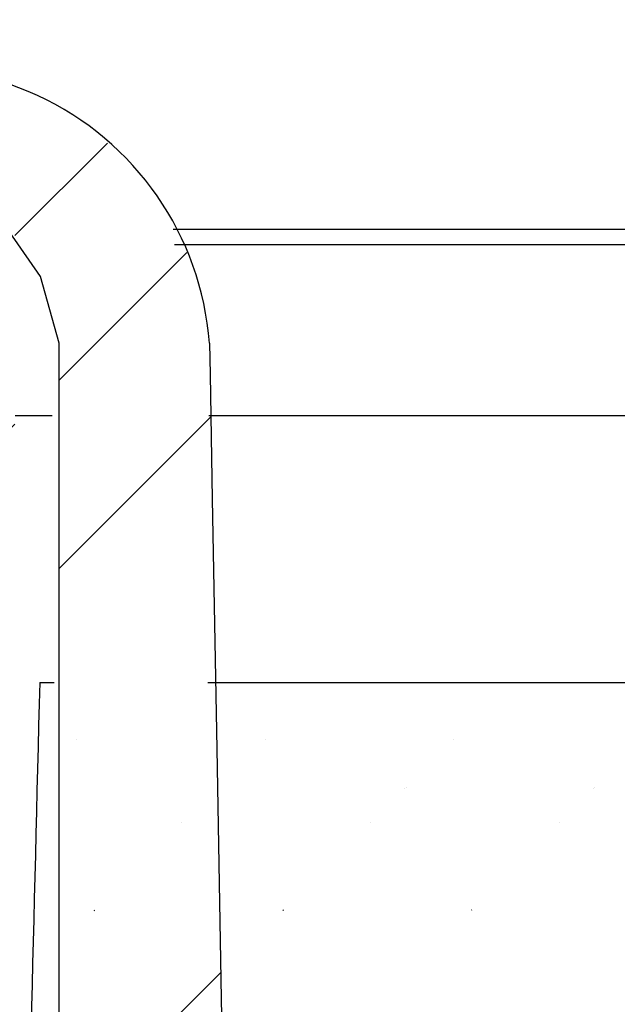
# Model space of a CAD drawing. Extents: x 2 to 154, y 1 to 99.
# Drawn here: x 64 to 64, y 59 to 60 of the extents above; entities that cross this region are included whole.
import ezdxf

# ---------------------------------------------------------------- set-up
doc = ezdxf.new("R2010")
doc.units = 0
doc.header["$MEASUREMENT"] = 0
doc.linetypes.add('SLD-SOLID', pattern=[0])
doc.layers.get('0').update_dxf_attribs({"linetype": 'CONTINUOUS'})
doc.styles.add('SLDTEXTSTYLE1', font='GOTHIC.TTF', dxfattribs={"width": 0.913})
doc.dimstyles.new('SLDDIMSTYLE0', dxfattribs={"dimtxt": 0.9374999999999999, "dimasz": 1, "dimexe": 0, "dimexo": 0.0625, "dimgap": 0.234375, "dimtad": 0, "dimtih": 1, "dimtoh": 1, "dimrnd": 1e-09, "dimzin": 12, "dimtxsty": 'SLDTEXTSTYLE1', "dimsah": 1, "dimcen": 0.09, "dimazin": 3, "dimtfac": 1, "dimtofl": 0, "dimtmove": 0, "dimatfit": 3, "dimtolj": 1, "dimtzin": 12})
pattern_1 = [(45, (0, 0), (-0.5303300858899106, 0.5303300858899107), []), (45, (0.176776695, 0), (-0.5303300858899106, 0.5303300858899107), []), (45, (0.353553391, 0), (-0.5303300858899106, 0.5303300858899107), []), (45, (0.530330086, 0), (-0.5303300858899106, 0.5303300858899107), [])]

# ---------------------------------------------------------------- blocks, each defined once
blk = doc.blocks.new('_D')
at = {"color": 7, "linetype": 'SLD-SOLID'}
for p, q in [((68.30683520796983, 73.99401061866384), (68.30683520796983, 72.72825476169713)), ((68.30683520796983, 73.99401061866384), (68.49674889477625, 73.99401061866384)), ((71.14422115124974, 73.99401061866384), (70.95430746444332, 73.99401061866384)), ((71.14422115124974, 73.99401061866384), (71.14422115124974, 72.72825476169713)), ((62.25965687569307, 59.12807817851431), (62.25965687569307, 72.86657042137655)), ((78.11838077405814, 59.12807817851431), (78.11838077405814, 72.86657042137655)), ((68.30683520796983, 72.72825476169713), (68.49674889477625, 72.72825476169713)), ((71.14422115124974, 72.72825476169713), (70.95430746444332, 72.72825476169713)), ((62.25965687569307, 72.61657042137655), (66.70232411055923, 72.61657042137655)), ((78.11838077405814, 72.61657042137655), (72.59705284052225, 72.61657042137655))]:
    blk.add_line(p, q, dxfattribs=at)
for points in [[(62.25965687569307, 72.61657042137655), (63.25965687569307, 72.42907042137655), (63.25965687569307, 72.80407042137655)], [(78.11838077405814, 72.61657042137655), (77.11838077405814, 72.80407042137655), (77.11838077405814, 72.42907042137655)]]:
    blk.add_solid(points, dxfattribs=at)
at = {"color": 7, "linetype": 'SLD-SOLID', "char_height": 0.9375, "attachment_point": 1, "style": 'SLDTEXTSTYLE1'}
for s, insert in [('403', (68.68666258158264, 73.81408026033404)), ('15 7/8"', (68.37072669995503, 72.32495572272614)), ('%%c', (67.03051461610792, 72.32495566772677))]:
    blk.add_mtext(s, dxfattribs=dict(at, insert=insert))
blk = doc.blocks.new('_D_1')
at = {"color": 7, "linetype": 'SLD-SOLID'}
for p, q in [((67.66341056088315, 80.58969011727748), (67.66341056088315, 79.32393426031078)), ((67.66341056088315, 80.58969011727748), (67.85332424768957, 80.58969011727748)), ((70.50079650416305, 80.58969011727748), (70.31088281735664, 80.58969011727748)), ((70.50079650416305, 80.58969011727748), (70.50079650416305, 79.32393426031078)), ((67.66341056088315, 79.32393426031078), (67.85332424768957, 79.32393426031078)), ((70.50079650416305, 79.32393426031078), (70.31088281735664, 79.32393426031078)), ((56.6890188248755, 57.89114527469719), (56.6890188248755, 78.71768765118624)), ((83.68901882487549, 57.8911452746972), (83.68901882487549, 78.71768765118624)), ((56.6890188248755, 78.46768765118624), (66.2391288099584, 78.46768765118624)), ((83.68901882487549, 78.46768765118624), (77.6816010664319, 78.46768765118622))]:
    blk.add_line(p, q, dxfattribs=at)
for points in [[(56.6890188248755, 78.46768765118624), (57.6890188248755, 78.28018765118624), (57.6890188248755, 78.65518765118624)], [(83.68901882487549, 78.46768765118624), (82.68901882487549, 78.65518765118624), (82.68901882487549, 78.28018765118624)]]:
    blk.add_solid(points, dxfattribs=at)
at = {"color": 7, "linetype": 'SLD-SOLID', "char_height": 0.9375, "attachment_point": 1, "style": 'SLDTEXTSTYLE1'}
for s, insert in [('686', (68.04323793449599, 80.40975975894766)), ('27"', (68.1960492785157, 78.92063522133978)), ('MINIMUM', (70.88062387777588, 78.92063522133978)), ('INSIDE DIMENSION', (66.50748192339856, 77.43151068373189))]:
    blk.add_mtext(s, dxfattribs=dict(at, insert=insert))

msp = doc.modelspace()

# ---------------------------------------------------------------- hatches: boundary and pattern name
at = {"linetype": 'SLD-SOLID'}
h = msp.add_hatch(dxfattribs=at)
h.set_pattern_fill('ANSI34', style=0)
h.set_pattern_definition(pattern_1)
edge = h.paths.add_edge_path(flags=0)
edge.add_arc((63.43197795905289, 60.17041697515871), 1.088582540000028, 152.2296434254878, 177.5622435999987)
edge.add_line((62.34438056641492, 60.21671878851431), (62.31106245120474, 59.73944711487475))
edge.add_line((62.31106245120474, 59.73944711487475), (62.30805515003179, 59.73944711487475))
edge.add_line((62.30805515003179, 59.73944711487475), (62.30062100505919, 59.63295529231017))
edge.add_line((62.30062100505919, 59.63295529231017), (62.30362830623213, 59.63295529231017))
edge.add_line((62.30362830623213, 59.63295529231017), (62.25965687569307, 59.00307817851432))
edge.add_line((62.25965687569307, 59.00307817851432), (62.30204511849649, 59.00307817851432))
edge.add_arc((62.30204511849649, 59.10307817851432), 0.09999999999999999, 270.0000000000008, 334.6610032699945)
edge.add_line((62.39242426563622, 59.06028086829164), (62.41245613616224, 59.10258407296353))
edge.add_line((62.41245613616224, 59.10258407296353), (62.41800180811771, 59.11910770800419))
edge.add_line((62.41800180811771, 59.11910770800419), (62.30972472965009, 59.14812046373839))
edge.add_arc((62.31101882487561, 59.15295009286983), 0.004999999999999761, 180, 254.999999999935, ccw=False)
edge.add_line((62.30601882487561, 59.15295009286983), (62.30601882487561, 59.16400711286983))
edge.add_arc((62.31101882487561, 59.16400711286983), 0.005000000000000461, 135.0000004700925, 180, ccw=False)
edge.add_line((62.30748329094067, 59.16754264674675), (62.37601882271398, 59.23607817964447))
edge.add_line((62.37601882271398, 59.23607817964447), (62.42774540313937, 59.23607817964449))
edge.add_line((62.42774540313937, 59.23607817964449), (62.46926744369275, 60.21140203350789))
edge.add_arc((63.43197795905289, 60.17041697515871), 0.9635825400000002, 152.3069726348125, 177.5622435999975, ccw=False)
edge.add_line((62.57877361751621, 60.61822682651956), (63.93596149933344, 63.06665857819348))
edge.add_arc((66.20997273789587, 61.806153565553), 2.6, 145.9752527532529, 150.9999999999991, ccw=False)
edge.add_line((64.05510322081209, 63.26098598351155), (64.06089132260534, 63.03994729377278))
edge.add_arc((64.06588960923021, 63.04007817851432), 0.005, 181.5000000000617, 270.0000000000008)
edge.add_line((64.06588960923021, 63.03507817851432), (64.10308270648979, 63.03507817851432))
edge.add_arc((64.10308270648979, 63.04007817851432), 0.005, 270.0000000000008, 327.0054495047846)
edge.add_line((64.10727631831854, 63.03735538218891), (64.16257178375469, 63.12252066457309))
edge.add_arc((64.15837817192593, 63.12524346089852), 0.005, 327.0054495045798, 358.4999999999399)
edge.add_line((64.1633764585508, 63.12511257615698), (64.17108569387936, 63.41951639571293))
edge.add_arc((66.20997273789587, 61.806153565553), 2.6, 112.49999999999949, 141.645578077686, ccw=False)
edge.add_line((65.21499581374663, 64.20824035008232), (67.86775539988112, 65.30704934837448))
edge.add_arc((70.33173637652168, 59.46322139300084), 6.342044419999998, 91.289458594086, 112.8621454534491, ccw=False)
edge.add_arc((70.04630127322955, 59.46322139300084), 6.342044419999998, 67.13785454654948, 88.71054140591252, ccw=False)
edge.add_line((72.51028224987007, 65.30704934837448), (75.1630418360046, 64.20824035008233))
edge.add_arc((74.16806491185535, 61.806153565553), 2.6, 38.3544219223125, 67.49999999999892, ccw=False)
edge.add_line((76.20695195587184, 63.41951639571293), (76.2146611912004, 63.12511257615698))
edge.add_arc((76.21965947782529, 63.12524346089852), 0.005, 181.5000000000574, 212.9945504951966)
edge.add_line((76.21546586599652, 63.1225206645731), (76.27076133143267, 63.03735538218891))
edge.add_arc((76.27495494326142, 63.04007817851432), 0.005, 212.994550495217, 270.0000000000008)
edge.add_line((76.27495494326142, 63.03507817851432), (76.312148040521, 63.03507817851432))
edge.add_arc((76.312148040521, 63.04007817851432), 0.005, 270.0000000000008, 358.4999999999442)
edge.add_line((76.31714632714588, 63.03994729377278), (76.32293442893913, 63.26098598351155))
edge.add_arc((74.16806491185535, 61.806153565553), 2.6, 28.999999999999375, 34.024747246745505, ccw=False)
edge.add_line((76.44207615041778, 63.06665857819348), (77.799264032235, 60.61822682651956))
edge.add_arc((76.94605969069833, 60.17041697515871), 0.9635825400000002, 2.4377564000009215, 27.693027365186083, ccw=False)
edge.add_line((77.90877020605846, 60.21140203350789), (77.95029224661184, 59.23607817964449))
edge.add_line((77.95029224661184, 59.23607817964449), (78.00201882703723, 59.23607817964447))
edge.add_line((78.00201882703723, 59.23607817964447), (78.07055435881054, 59.16754264674675))
edge.add_arc((78.0670188248756, 59.16400711286983), 0.005000000000000461, -7.958078640513122e-13, 44.999999529963475, ccw=False)
edge.add_line((78.07201882487561, 59.16400711286983), (78.07201882487561, 59.15295009286983))
edge.add_arc((78.0670188248756, 59.15295009286983), 0.004999999999999761, 285.000000000065, 360, ccw=False)
edge.add_line((78.06831292010112, 59.14812046373839), (77.96003584163351, 59.11910770800419))
edge.add_line((77.96003584163351, 59.11910770800419), (77.96558151358897, 59.10258407296353))
edge.add_line((77.96558151358897, 59.10258407296353), (77.985613384115, 59.06028086829164))
edge.add_arc((78.07599253125473, 59.10307817851432), 0.09999999999999999, 205.3389967300054, 270.0000000000008)
edge.add_line((78.07599253125473, 59.00307817851432), (78.11838077405814, 59.00307817851432))
edge.add_line((78.11838077405814, 59.00307817851432), (78.07440934351906, 59.63295529231031))
edge.add_line((78.07440934351906, 59.63295529231031), (78.07741664469201, 59.63295529231033))
edge.add_line((78.07741664469201, 59.63295529231033), (78.06998249971943, 59.73944711487475))
edge.add_line((78.06998249971943, 59.73944711487475), (78.06697519854647, 59.73944711487475))
edge.add_line((78.06697519854647, 59.73944711487475), (78.0336570833363, 60.21671878851431))
edge.add_arc((76.94605969069833, 60.17041697515871), 1.088582540000028, 2.437756400001384, 27.77035657451244)
edge.add_line((77.90926163830494, 60.67761905965733), (76.55140361381021, 63.12725978072427))
edge.add_arc((74.16806491185535, 61.806153565553), 2.725, 29.00000000000014, 67.50000000000006)
edge.add_line((75.21087726505021, 64.32372529164624), (72.56167598991472, 65.4210603892635))
edge.add_arc((70.04644956851897, 59.46323150206703), 6.467000000000001, 67.11190780987003, 88.73677462576863)
edge.add_arc((70.33158808123224, 59.46323150206703), 6.467000000000001, 91.26322537423137, 112.8880921901296)
edge.add_line((67.81636165983653, 65.4210603892635), (65.16716038470099, 64.32372529164626))
edge.add_arc((66.20997273789587, 61.806153565553), 2.725, 112.5000000000001, 150.9999999999999)
edge.add_line((63.82663403594101, 63.12725978072427), (62.46877601144627, 60.67761905965733))
h = msp.add_hatch(dxfattribs=at)
h.set_pattern_fill('ANSI34', style=0)
h.set_pattern_definition(pattern_1)
edge = h.paths.add_edge_path(flags=0)
edge.add_arc((70.12779103854851, 54.97015874643542), 8.92671103, 34.75003644336982, 89.60700853419729, ccw=False)
edge.add_arc((77.4623925858591, 59.87135979939242), 0.1869999999999999, 3.623148809273914, 89.99999999999483, ccw=False)
edge.add_line((77.64901882487548, 59.88317702878856), (77.64901882487548, 59.73317702878855))
edge.add_line((77.64901882487548, 59.73317702878855), (77.76401882487549, 59.73317702878855))
edge.add_line((77.76401882487549, 59.73317702878855), (77.76401882487549, 59.88638018343654))
edge.add_arc((77.4623925858591, 59.87135979939242), 0.3020000000000003, 2.850860337182906, 77.59043536756819)
edge.add_arc((70.12779103854851, 54.97015874643542), 9.04171103, 35.07764946891697, 89.61200700337017)
edge.add_arc((70.25024661120247, 54.97015874643542), 9.04171103, 90.38799299662985, 144.9223505310831)
edge.add_arc((62.91564506389187, 59.87135979939242), 0.3020000000000003, 102.4095646324331, 177.149139662817)
edge.add_line((62.61401882487549, 59.88638018343654), (62.61401882487549, 59.73317702878855))
edge.add_line((62.61401882487549, 59.73317702878855), (62.7290188248755, 59.73317702878855))
edge.add_line((62.7290188248755, 59.73317702878855), (62.7290188248755, 59.88317702878856))
edge.add_arc((62.91564506389187, 59.87135979939242), 0.1869999999999999, 90.00000000000358, 176.3768511907244, ccw=False)
edge.add_arc((70.25024661120247, 54.97015874643542), 8.92671103, 90.39299146580112, 145.2499635566286, ccw=False)
h = msp.add_hatch(dxfattribs=at)
h.set_pattern_fill('ANSI34', style=0)
h.set_pattern_definition(pattern_1)
edge = h.paths.add_edge_path(flags=0)
edge.add_arc((63.4130188248755, 58.64614527469719), 0.005, 270.0000000000008, 360.0000000000008)
edge.add_line((63.4180188248755, 58.64614527469719), (63.4180188248755, 58.69114527469719))
edge.add_arc((63.42301882487551, 58.69114527469719), 0.005, 90.000000000162, 180, ccw=False)
edge.add_line((63.42301882487549, 58.69614527469719), (63.44113207352954, 58.69614527469719))
edge.add_arc((63.44113207352955, 58.69114527469719), 0.005, 29.999999999973397, 90.0000000000806, ccw=False)
edge.add_line((63.44546220054846, 58.69364527469718), (63.46999958698903, 58.65114527469719))
edge.add_arc((63.47865984102686, 58.6561452746972), 0.01, 210.0000000000401, 270.0000000000008)
edge.add_line((63.47865984102686, 58.64614527469719), (63.50401882487549, 58.64614527469719))
edge.add_arc((63.50401882487549, 58.6561452746972), 0.01, 270.0000000000008, 360.0000000000008)
edge.add_line((63.51401882487549, 58.6561452746972), (63.51401882487549, 58.67724082791993))
edge.add_arc((63.52401882487549, 58.67724082791995), 0.01, 97.63866427225747, 180.0000000001221, ccw=False)
edge.add_spline(control_points=[(63.52268957236522, 58.68715208857458), (63.64399516075684, 58.70342103391907), (63.73504524298192, 58.80785806942019), (63.7336885894463, 58.93114527469719)], knot_values=[0.02314033532003117, 0.02314033532003117, 0.02314033532003117, 0.02314033532003117, 1, 1, 1, 1], weights=[1, 1, 1, 1], degree=3, periodic=0)
edge.add_spline(control_points=[(63.7336885894463, 58.93114527469719), (63.73366703420973, 58.93212240429738), (63.73364931069135, 58.93309953389758), (63.73363158717296, 58.93407666349776), (63.73188632493972, 59.03029612459509), (63.73014106270587, 59.1265155856924), (63.72839580047133, 59.22273504678968), (63.72698074195054, 59.3007497803904), (63.72556568342931, 59.37876451399113), (63.72415062490758, 59.45677924759183), (63.72273556638584, 59.53479398119254), (63.72132050786361, 59.61280871479324), (63.71990544934082, 59.69082344839393), (63.71849039081804, 59.76883818199462), (63.71707533229471, 59.8468529155953), (63.71566027377077, 59.92486764919596), (63.7149527445088, 59.96387501599629), (63.71424521524668, 60.00288238279663), (63.7135376859844, 60.04188974959695), (63.71336080366883, 60.05164159129703), (63.71318392135325, 60.06139343299711), (63.71300703903766, 60.07114527469719)], knot_values=[0, 0, 0, 0, 7.446952273897402e-05, 7.446952273897402e-05, 7.446952273897402e-05, 0.007407598459501685, 0.007407598459501685, 0.007407598459501685, 0.01335329898554001, 0.01335329898554001, 0.01335329898554001, 0.01929899951157838, 0.01929899951157838, 0.01929899951157838, 0.02524470003761661, 0.02524470003761661, 0.02524470003761661, 0.02821755030063574, 0.02821755030063574, 0.02821755030063574, 0.02896076286639034, 0.02896076286639034, 0.02896076286639034, 0.02896076286639034], weights=[1, 1, 1, 1, 1, 1, 1, 1, 1, 1, 1, 1, 1, 1, 1, 1, 1, 1, 1, 1, 1, 1], degree=3, periodic=0)
edge.add_spline(control_points=[(63.71300703903766, 60.07114527469719), (63.70729362006392, 60.13473717966126), (63.65761222195796, 60.24443816734842), (63.55161269735192, 60.30795303784291), (63.49478183201175, 60.32209402541423), (63.46881912060547, 60.32797553582479), (63.4423967632946, 60.33013960238803), (63.41137069219894, 60.32900397389587), (63.40266439105186, 60.3282803394072), (63.35934063895458, 60.32265576160389), (63.32527082154763, 60.31175518124042), (63.28477178629791, 60.28950167991064), (63.27695986982329, 60.28305731207991), (63.27054502907655, 60.27550331540603)], knot_values=[0, 0, 0, 0, 0.2899934390814964, 0.5423017387445369, 0.5423017387445369, 0.5609860268092959, 0.6655703931020571, 0.6655703931020571, 0.7064643165465722, 0.7064643165465722, 0.8699803172444892, 0.8699803172444892, 0.916345534238847, 0.916345534238847, 0.916345534238847, 0.916345534238847], weights=[1, 1, 1, 1, 1, 1, 1, 1, 1, 1, 1, 1, 1, 1], degree=3, periodic=0)
edge.add_arc((63.27435623311365, 60.27226684761104), 0.005, 139.6621427461166, 144.7481078219195)
edge.add_arc((63.31766802016451, 60.24165495801723), 0.05803771000000007, 144.7481078223573, 224.9999999999958)
edge.add_line((63.27662916185896, 60.20061609971169), (63.33390446567348, 60.14334079589718))
edge.add_arc((63.35321343430244, 60.16497788744124), 0.02899999999999982, 228.2542361620747, 260.8834485575097)
edge.add_arc((63.34941079505552, 60.14128105358612), 0.005, 260.8834485575582, 326.312444138806)
edge.add_spline(control_points=[(63.35357116810468, 60.13850773497985), (63.35990563514584, 60.14801033807044), (63.36624010218701, 60.15751294116105), (63.37257456922817, 60.16701554425166), (63.38057230005963, 60.17901328000796), (63.38857003089109, 60.19101101576425), (63.39656776172254, 60.20300875152054), (63.40023827402682, 60.20851504294806), (63.40388154226002, 60.21403959415525), (63.40757945412754, 60.21952752215046), (63.40851814402439, 60.22092059552492), (63.40971039501577, 60.22217084711407), (63.41105761499976, 60.22317423660169), (63.41240478413606, 60.22417758821872), (63.41394369303467, 60.22496228845485), (63.41554700966741, 60.2254632424692), (63.41912358573781, 60.22658073860406), (63.42301551008082, 60.22614597816389), (63.42676142533975, 60.22623985506109), (63.43603021812234, 60.22647214155104), (63.44532102755791, 60.22701518329456), (63.4545757124615, 60.22645368174044), (63.45811285733459, 60.22623907558539), (63.46186049269777, 60.22618080723245), (63.46505034661909, 60.22463734307166), (63.48450556639774, 60.21522360965027), (63.50248578871196, 60.202120679122), (63.51763993425652, 60.18671042843037), (63.53277990169271, 60.17131459545724), (63.5454726707639, 60.15309532054845), (63.55466897233838, 60.13355873117731), (63.56386549783264, 60.11402166611183), (63.56981023094318, 60.09262538422629), (63.57201882487549, 60.07114527469719)], knot_values=[0.0002285000730444898, 0.0002285000730444898, 0.0002285000730444898, 0.0002285000730444898, 0.001098732558143747, 0.001098732558143747, 0.001098732558143747, 0.002197465116287739, 0.002197465116287739, 0.002197465116287739, 0.002701722068533517, 0.002701722068533517, 0.002701722068533517, 0.002831568244854868, 0.002831568244854868, 0.002831568244854868, 0.002961403937519523, 0.002961403937519523, 0.002961403937519523, 0.003254900898934036, 0.003254900898934036, 0.003254900898934036, 0.0039805258076043, 0.0039805258076043, 0.0039805258076043, 0.004258930030746582, 0.004258930030746582, 0.004258930030746582, 0.005916370706174255, 0.005916370706174255, 0.005916370706174255, 0.007572136731145535, 0.007572136731145535, 0.007572136731145535, 0.009228022462519072, 0.009228022462519072, 0.009228022462519072, 0.009228022462519072], weights=[1, 1, 1, 1, 1, 1, 1, 1, 1, 1, 1, 1, 1, 1, 1, 1, 1, 1, 1, 1, 1, 1, 1, 1, 1, 1, 1, 1, 1, 1, 1, 1, 1, 1], degree=3, periodic=0)
edge.add_spline(control_points=[(63.57201882487549, 60.07114527469719), (63.57201882487549, 59.97399520129678), (63.57201882487549, 59.87684512789637), (63.57201882487549, 59.77969505449595), (63.57201882487549, 59.70166748853744), (63.57201882487549, 59.62363992257893), (63.57201882487549, 59.54561235662042), (63.57201882487549, 59.46758479066192), (63.57201882487549, 59.38955722470341), (63.57201882487549, 59.31152965874491), (63.57201882487549, 59.2335020927864), (63.57201882487549, 59.15547452682789), (63.57201882487549, 59.07744696086939), (63.57201882487549, 59.03843317789013), (63.57201882487549, 58.99941939491088), (63.57201882487549, 58.96040561193163), (63.57201882487549, 58.95065216618682), (63.57201882487549, 58.940898720442), (63.57201882487549, 58.93114527469719)], knot_values=[0, 0, 0, 0, 0.007402835593111723, 0.007402835593111723, 0.007402835593111723, 0.01334853611914988, 0.01334853611914988, 0.01334853611914988, 0.01929423664518803, 0.01929423664518803, 0.01929423664518803, 0.02523993717122619, 0.02523993717122619, 0.02523993717122619, 0.02821278743424527, 0.02821278743424527, 0.02821278743424527, 0.02895599999999998, 0.02895599999999998, 0.02895599999999998, 0.02895599999999998], weights=[1, 1, 1, 1, 1, 1, 1, 1, 1, 1, 1, 1, 1, 1, 1, 1, 1, 1, 1], degree=3, periodic=0)
edge.add_spline(control_points=[(63.57201882487549, 58.93114527469719), (63.57311681842116, 58.89697883870947), (63.55697158467309, 58.86500019822896), (63.5298598175953, 58.84549014509327)], knot_values=[0, 0, 0, 0, 0.8461315028384434, 0.8461315028384434, 0.8461315028384434, 0.8461315028384434], weights=[1, 1, 1, 1], degree=3, periodic=0)
edge.add_arc((63.52401882487549, 58.8536069673808), 0.01, 180, 305.73938316489136, ccw=False)
edge.add_line((63.51401882487549, 58.8536069673808), (63.51401882487549, 58.86614527469719))
edge.add_arc((63.50401882487549, 58.86614527469719), 0.01, 0, 90)
edge.add_line((63.50401882487549, 58.87614527469719), (63.45401882487549, 58.87614527469719))
edge.add_arc((63.45401882487549, 58.86614527469719), 0.01, 90, 180)
edge.add_line((63.44401882487549, 58.86614527469719), (63.44401882487549, 58.82114527469719))
edge.add_arc((63.43901882487549, 58.82114527469719), 0.005, 270.0000000000814, 360, ccw=False)
edge.add_line((63.4390188248755, 58.81614527469718), (63.41935857083764, 58.81614527469718))
edge.add_arc((63.41935857083766, 58.81114527469719), 0.005, 90.00000000016284, 120.0000000000338)
edge.add_line((63.41685857083765, 58.81547540171611), (63.38717460287541, 58.7983373548225))
edge.add_arc((63.41217460287542, 58.75503608463328), 0.05, 120.0000000000038, 180)
edge.add_line((63.36217460287541, 58.75503608463328), (63.36217460287541, 58.64614527469719))
edge.add_arc((63.36717460287542, 58.64614527469719), 0.005, 180, 270.0000000000008)
edge.add_line((63.36717460287542, 58.64114527469719), (63.4130188248755, 58.64114527469719))
h = msp.add_hatch(dxfattribs=at)
h.set_pattern_fill('ANSI34', style=0)
h.set_pattern_definition(pattern_1)
edge = h.paths.add_edge_path(flags=0)
edge.add_arc((62.90358625645339, 59.87807817851434), 0.125, 90, 179.0000000000015)
edge.add_line((62.77860529455884, 59.88025972931899), (62.8586052948755, 59.88025972851433))
edge.add_line((62.8586052948755, 59.88025972851433), (62.8586052948755, 59.86525972851434))
edge.add_line((62.8586052948755, 59.86525972851434), (62.7771504368533, 59.79691098719031))
edge.add_line((62.7771504368533, 59.79691098719031), (62.77464611143942, 59.65343828031972))
edge.add_ellipse((70.18901882487731, 59.48277040484751), major_axis=(-59.68892431467885, 7.30957394501811e-15), ratio=0.002881606629283841, start_angle=277.03878954666595, end_angle=277.13553458901407, ccw=False)
edge.add_line((62.87466196970111, 59.65347411274274), (62.87876156839489, 59.88833996461089))
edge.add_arc((62.89375928382223, 59.88807817851433), 0.015, 89.9999999999992, 179.0000000000286, ccw=False)
edge.add_line((62.89375928382223, 59.90307817851433), (63.4290188248755, 59.90307817851433))
edge.add_line((63.4290188248755, 59.90307817851433), (63.43225211393786, 59.71784317219046))
edge.add_spline(control_points=[(63.43225211393786, 59.71784317219046), (63.43231262142153, 59.71437670077263), (63.43267402591101, 59.71090271672799), (63.43332815607955, 59.70749798487822), (63.43460126703273, 59.70087147287953), (63.43703273866087, 59.69437311582594), (63.44042286182358, 59.68853886028563), (63.44379647621135, 59.68273301563399), (63.44821167192038, 59.67742592630837), (63.45330951564495, 59.67305544629854), (63.45838979532581, 59.66870002428305), (63.46428717736634, 59.66515611388946), (63.47051976577151, 59.66272017785981), (63.47675316184994, 59.66028392616028), (63.48349350382975, 59.65888972500888), (63.49018202592216, 59.65865687047606)], knot_values=[0, 0, 0, 0, 0.0002641853587487961, 0.0002641853587487961, 0.0002641853587487961, 0.000783791141262877, 0.000783791141262877, 0.000783791141262877, 0.001300816444782697, 0.001300816444782697, 0.001300816444782697, 0.001816057907248148, 0.001816057907248148, 0.001816057907248148, 0.002331416288749655, 0.002331416288749655, 0.002331416288749655, 0.002331416288749655], weights=[1, 1, 1, 1, 1, 1, 1, 1, 1, 1, 1, 1, 1, 1, 1, 1], degree=3, periodic=0)
edge.add_spline(control_points=[(63.49018202592216, 59.65865687047606), (63.49644080699915, 59.65843897696781), (63.50269958806602, 59.65822108316873), (63.50895836912265, 59.65800318907556), (63.51421605941663, 59.65782014709847), (63.51947374970339, 59.65763710491386), (63.52473143998287, 59.65745406251973)], knot_values=[0.008176167078382939, 0.008176167078382939, 0.008176167078382939, 0.008176167078382939, 0.008653375126201191, 0.008653375126201191, 0.008653375126201191, 0.009054253843402913, 0.009054253843402913, 0.009054253843402913, 0.009054253843402913], weights=[1, 1, 1, 1, 1, 1, 1], degree=3, periodic=0)
edge.add_line((63.52473143998287, 59.65745406251973), (63.53076433136832, 60.00307817851431))
edge.add_line((63.53076433136832, 60.00307817851431), (63.44607346123793, 60.00307817851432))
edge.add_line((63.44607346123793, 60.00307817851432), (63.44327608135609, 60.16333996461086))
edge.add_arc((63.42827836592875, 60.16307817851433), 0.015, 0.9999999998896503, 90)
edge.add_line((63.42827836592875, 60.17807817851433), (63.39275928382223, 60.17807817851433))
edge.add_arc((63.39275928382223, 60.16307817851433), 0.015, 90, 179.0000000001113)
edge.add_line((63.37776156839488, 60.16333996461086), (63.37496418851305, 60.00307817851424))
edge.add_line((63.37496418851305, 60.00307817851424), (62.90358625645339, 60.00307817851432))
h = msp.add_hatch(dxfattribs=at)
h.set_pattern_fill('ANSI34', style=0)
h.set_pattern_definition(pattern_1)
edge = h.paths.add_edge_path(flags=0)
edge.add_spline(control_points=[(62.71466434239129, 59.65465457554225), (62.71387509657335, 59.65512329013389), (62.71301242516176, 59.65548538951128), (62.71212495461543, 59.65571990680053), (62.71117228726015, 59.65597165258144), (62.71017092558372, 59.65608120973796), (62.70918636747392, 59.6560412553088)], knot_values=[0.0009560498628632414, 0.0009560498628632414, 0.0009560498628632414, 0.0009560498628632414, 0.001025972046070469, 0.001025972046070469, 0.001025972046070469, 0.001101042290898632, 0.001101042290898632, 0.001101042290898632, 0.001101042290898632], weights=[1, 1, 1, 1, 1, 1, 1], degree=3, periodic=0)
edge.add_spline(control_points=[(62.70918636747391, 59.65604125530878), (62.67042420223182, 59.65192191006868), (62.6316623836672, 59.64779930065161), (62.59290099953092, 59.64367261199091), (62.58147343081903, 59.64245598830026), (62.57004590002257, 59.64123900841511), (62.55861840988135, 59.64002164694781)], knot_values=[0.004498145513051127, 0.004498145513051127, 0.004498145513051127, 0.004498145513051127, 0.007468454780324766, 0.007468454780324766, 0.007468454780324766, 0.008344156550618285, 0.008344156550618285, 0.008344156550618285, 0.008344156550618285], weights=[1, 1, 1, 1, 1, 1, 1], degree=3, periodic=0)
edge.add_spline(control_points=[(62.55861840988135, 59.64002164694782), (62.55771136880792, 59.63992502058119), (62.55680946532221, 59.63969980632308), (62.55596330178261, 59.63935911962258), (62.55491603776682, 59.63893746481778), (62.55392806426226, 59.63832642259108), (62.55308196916602, 59.63757897508034), (62.55222820773034, 59.63682475506101), (62.55149473231817, 59.63591046176776), (62.55094192419376, 59.6349143896799), (62.55038676893564, 59.63391408843135), (62.54999809247533, 59.63280332886068), (62.54980706833067, 59.63167536178465), (62.54971177421719, 59.63111266525885), (62.54966365733533, 59.63053996127488), (62.54966365733533, 59.62996925263801)], knot_values=[0.0003553472721996691, 0.0003553472721996691, 0.0003553472721996691, 0.0003553472721996691, 0.0004248401770514125, 0.0004248401770514125, 0.0004248401770514125, 0.0005109051358149675, 0.0005109051358149675, 0.0005109051358149675, 0.0005977561295283169, 0.0005977561295283169, 0.0005977561295283169, 0.0006849709558784721, 0.0006849709558784721, 0.0006849709558784721, 0.0007283167904742188, 0.0007283167904742188, 0.0007283167904742188, 0.0007283167904742188], weights=[1, 1, 1, 1, 1, 1, 1, 1, 1, 1, 1, 1, 1, 1, 1, 1], degree=3, periodic=0)
edge.add_line((62.54966365733534, 59.62996925263801), (62.54966365733534, 59.5637385998104))
edge.add_spline(control_points=[(62.54966365733534, 59.56373859981041), (62.55718692617749, 59.56377851206275), (62.5647101951165, 59.5638184060605), (62.57223346415181, 59.56385828188439), (62.68637734540514, 59.56446328235503), (62.80052124888732, 59.56506410160542), (62.91466517276214, 59.56566100662481)], knot_values=[0.02067150885677525, 0.02067150885677525, 0.02067150885677525, 0.02067150885677525, 0.02124479000814302, 0.02124479000814302, 0.02124479000814302, 0.02994267592368558, 0.02994267592368558, 0.02994267592368558, 0.02994267592368558], weights=[1, 1, 1, 1, 1, 1, 1], degree=3, periodic=0)
edge.add_line((62.91466517276214, 59.56566100662479), (62.91466517276214, 59.72713706833548))
edge.add_spline(control_points=[(62.91466517276214, 59.72713706833547), (62.91182640454403, 59.72708663398825), (62.90898763634284, 59.72703619868824), (62.90614886815862, 59.72698576243366), (62.90398837711808, 59.72694737709569), (62.90182788608735, 59.72690899120482), (62.89966739506647, 59.72687060476027)], knot_values=[0.01202192762941895, 0.01202192762941895, 0.01202192762941895, 0.01202192762941895, 0.01223827590367892, 0.01223827590367892, 0.01223827590367892, 0.01240293130272579, 0.01240293130272579, 0.01240293130272579, 0.01240293130272579], weights=[1, 1, 1, 1, 1, 1, 1], degree=3, periodic=0)
edge.add_spline(control_points=[(62.89966739506649, 59.72687060476025), (62.89265264213143, 59.71982821826971), (62.88563907439698, 59.71278465089326), (62.87862706317427, 59.70573953451135), (62.87730632104029, 59.70441255687984), (62.87598563451772, 59.70308552389564), (62.87466500668799, 59.70175843250679)], knot_values=[0.005907233783133317, 0.005907233783133317, 0.005907233783133317, 0.005907233783133317, 0.006664655236342756, 0.006664655236342756, 0.006664655236342756, 0.006807318761016963, 0.006807318761016963, 0.006807318761016963, 0.006807318761016963], weights=[1, 1, 1, 1, 1, 1, 1], degree=3, periodic=0)
edge.add_line((62.87466500668798, 59.70175843250679), (62.87466500668798, 59.65471172121509))
edge.add_ellipse((70.18901882487522, 59.48277040484751), major_axis=(-60.11519570209574, -7.213459200665278e-15), ratio=0.002881606629297787, start_angle=276.9886253033719, end_angle=277.142288824722)
h = msp.add_hatch(dxfattribs=at)
h.set_pattern_fill('ANSI31', style=0)
h.set_pattern_definition([(45, (0, 0), (-0.08838834764831843, 0.08838834764831845), [])])
edge = h.paths.add_edge_path(flags=0)
edge.add_ellipse((70.1890188251871, 59.48277040484756), major_axis=(-20.82171778419487, -6.255970603050428e-14), ratio=0.002881606629283207, start_angle=68.59224606222345, end_angle=70.82394003240086)
edge.add_spline(control_points=[(63.34966697881872, 59.4260995829115), (63.35453086381191, 59.4274745389838), (63.35939342897785, 59.42885417727782), (63.36425431933389, 59.4302396830968), (63.39282490886879, 59.43838319491316), (63.42140176432562, 59.44655953262399), (63.44962883882236, 59.45582385323753), (63.46376251658364, 59.4604626237996), (63.47814763231877, 59.46491670666939), (63.4911996582147, 59.47205278818512), (63.49382585661287, 59.47348863929324), (63.49643506106073, 59.47506626871263), (63.49861288463305, 59.47711947861887), (63.49944914973498, 59.47790789316876), (63.50022873448471, 59.47878673619455), (63.50080390736171, 59.47978178040702), (63.50113393674654, 59.48035272845141), (63.50139781813729, 59.4809736921959), (63.50154281917276, 59.48161702396409), (63.50168903672261, 59.48226575308935), (63.50171166411665, 59.48295491018551), (63.5016037681839, 59.48361110186296), (63.5015092358014, 59.4841860203151), (63.50131702254369, 59.48474900577457), (63.50106243246417, 59.48527307780145), (63.50062154684792, 59.48618063798203), (63.49999169577999, 59.48699934226334), (63.49930045535461, 59.48773434721727), (63.49731086418754, 59.48984990543752), (63.49479640671005, 59.49144591002077), (63.49227507528877, 59.49288707186437), (63.48095045537726, 59.4993600844846), (63.4683691120006, 59.50341781546325), (63.45601124392929, 59.50759274124154), (63.42095413905909, 59.51943627363645), (63.38527520797024, 59.52937525051883), (63.34966697881871, 59.53944122678354)], knot_values=[0.0109328910024717, 0.0109328910024717, 0.0109328910024717, 0.0109328910024717, 0.01131803800337274, 0.01131803800337274, 0.01131803800337274, 0.01358198402081095, 0.01358198402081095, 0.01358198402081095, 0.01471691030182157, 0.01471691030182157, 0.01471691030182157, 0.0149445156547478, 0.0149445156547478, 0.0149445156547478, 0.01503153977013021, 0.01503153977013021, 0.01503153977013021, 0.01508129574800155, 0.01508129574800155, 0.01508129574800155, 0.01513173821038495, 0.01513173821038495, 0.01513173821038495, 0.01517561335262666, 0.01517561335262666, 0.01517561335262666, 0.01525196750717823, 0.01525196750717823, 0.01525196750717823, 0.01547349311156749, 0.01547349311156749, 0.01547349311156749, 0.01647101630431543, 0.01647101630431543, 0.01647101630431543, 0.01929802674695309, 0.01929802674695309, 0.01929802674695309, 0.01929802674695309], weights=[1, 1, 1, 1, 1, 1, 1, 1, 1, 1, 1, 1, 1, 1, 1, 1, 1, 1, 1, 1, 1, 1, 1, 1, 1, 1, 1, 1, 1, 1, 1, 1, 1, 1, 1, 1, 1], degree=3, periodic=0)
edge.add_ellipse((70.1890188251871, 59.48277040484756), major_axis=(-20.82171778419487, -6.255970603050428e-14), ratio=0.002881606629283207, start_angle=289.1760599676265, end_angle=291.4077539378955)
edge.add_spline(control_points=[(62.58903389953418, 59.53863079052305), (62.58606492170485, 59.53862743635248), (62.58307447675873, 59.53899111711083), (62.58019137042643, 59.53970001659459), (62.57619396355301, 59.54068290079739), (62.57231604210894, 59.54235706141757), (62.56883811689601, 59.54455918749955), (62.56682685481702, 59.5458326630376), (62.5649236892311, 59.54729374720123), (62.56316939203926, 59.54890289494433), (62.55972897299513, 59.55205865587577), (62.5567966851857, 59.55586144329866), (62.55459977056891, 59.55998077290702), (62.55240387875608, 59.56409818470455), (62.55088157560274, 59.5686473009499), (62.55016191462239, 59.57325784417575), (62.54983121283875, 59.5753765013073), (62.54966365733532, 59.57752714206256), (62.54966365733532, 59.57967145353965)], knot_values=[0.005622853680661111, 0.005622853680661111, 0.005622853680661111, 0.005622853680661111, 0.005848645481074733, 0.005848645481074733, 0.005848645481074733, 0.006161630736425379, 0.006161630736425379, 0.006161630736425379, 0.006341030908014929, 0.006341030908014929, 0.006341030908014929, 0.006696774019376516, 0.006696774019376516, 0.006696774019376516, 0.007052284875102027, 0.007052284875102027, 0.007052284875102027, 0.007215021421143574, 0.007215021421143574, 0.007215021421143574, 0.007215021421143574], weights=[1, 1, 1, 1, 1, 1, 1, 1, 1, 1, 1, 1, 1, 1, 1, 1, 1, 1, 1], degree=3, periodic=0)
edge.add_line((62.54966365733529, 59.57967145353965), (62.54966365733529, 59.69915351576151))
edge.add_ellipse((70.18901882518442, 59.48277040484756), major_axis=(-75.47872696770641, -2.26778934360578e-13), ratio=0.002881606629283208, start_angle=275.8089688102067, end_angle=275.8509364629549)
edge.add_line((62.49466342898332, 59.69913733332071), (62.49466342898331, 59.62100353306548))
edge.add_ellipse((70.18901882518117, 59.48277040484759), major_axis=(48.58400816312136, 1.4597264740451e-13), ratio=0.002881606629283208, start_angle=99.11242447671454, end_angle=99.11361887100924)
edge.add_arc((62.80539269709887, 59.48277040484752), 0.3410035324360556, 156.0856729088191, 164.5347576573508)
edge.add_line((62.47673608682719, 59.57370027704915), (62.49466342898332, 59.57372172978723))
edge.add_line((62.49466342898332, 59.57372172978723), (62.54966365733533, 59.52891049159386))
edge.add_line((62.54966365733533, 59.52891049159386), (62.54966365733533, 59.50063736254736))
edge.add_ellipse((62.63672707958247, 59.49176181797466), major_axis=(-0.08857444908697001, 0.006393117241163565), ratio=0.1689096550529654, start_angle=350.0773957882517, end_angle=371.3195829510427)
edge.add_line((62.54966365733533, 59.49509399385684), (62.54966365733533, 59.4594726819096))
edge.add_line((62.54966365733533, 59.4594726819096), (62.52204614803817, 59.45532555289535))
edge.add_ellipse((62.45252190547627, 59.42881132290443), major_axis=(-0.2168981984874151, -0.03790303396566558), ratio=0.06812450756920271, start_angle=250.623812675774, end_angle=257.8826965742325)
edge.add_line((62.4955272449465, 59.45121456469008), (62.46585518699488, 59.45118419953192))
edge.add_arc((62.80539269709887, 59.48277040484752), 0.3410035324360556, 185.3147666138865, 203.9143270911742)
edge.add_ellipse((70.18901882518117, 59.48277040484759), major_axis=(48.58400816312136, 1.4597264740451e-13), ratio=0.002881606629283208, start_angle=260.8863811290011, end_angle=260.8875755232931)
edge.add_line((62.49466342898332, 59.34453727662964), (62.49466342898332, 59.26640347637439))
edge.add_ellipse((70.18901882518442, 59.48277040484756), major_axis=(-75.47872696770641, -2.26778934360578e-13), ratio=0.002881606629283208, start_angle=84.14906353704754, end_angle=84.19103118979564)
edge.add_line((62.54966365733529, 59.26638729393359), (62.54966365733529, 59.38586935615543))
edge.add_spline(control_points=[(62.54966365733532, 59.38586935615543), (62.54966365733532, 59.38723080549644), (62.5497309699763, 59.38859388907451), (62.54986472737529, 59.38994875189648), (62.5501440755857, 59.39277834119417), (62.55071755421393, 59.39559349565828), (62.55156501595464, 59.39830761054426), (62.55295926047551, 59.40277287384409), (62.55513782683671, 59.40706071118879), (62.55792613024572, 59.41081675408259), (62.5607161147331, 59.41457506150845), (62.56419787733321, 59.41790818893036), (62.5680956273829, 59.42049979705992), (62.57191038094771, 59.42303622095186), (62.57624235315912, 59.42493293151801), (62.58070596306003, 59.42596345447857), (62.58342820706066, 59.4265919446489), (62.58624004872748, 59.4269131754947), (62.5890338995343, 59.42691001917198)], knot_values=[0.006022746015289769, 0.006022746015289769, 0.006022746015289769, 0.006022746015289769, 0.006125705023513153, 0.006125705023513153, 0.006125705023513153, 0.00634036942799482, 0.00634036942799482, 0.00634036942799482, 0.006696823336883781, 0.006696823336883781, 0.006696823336883781, 0.007053685289582645, 0.007053685289582645, 0.007053685289582645, 0.007403184708958154, 0.007403184708958154, 0.007403184708958154, 0.007615695390285216, 0.007615695390285216, 0.007615695390285216, 0.007615695390285216], weights=[1, 1, 1, 1, 1, 1, 1, 1, 1, 1, 1, 1, 1, 1, 1, 1, 1, 1, 1], degree=3, periodic=0)

# ---------------------------------------------------------------- linework, layer by layer
at = {"color": 7, "linetype": 'SLD-SOLID'}
for p, q in [((63.67891915010257, 60.17807774273972), (70.01916850366766, 60.17807774273972)), ((63.57201857169384, 58.931146227399), (63.57201857169384, 60.07114607135685)), ((63.56541219467794, 60.00307709769545), (63.5307640616028, 60.00307709769545)), ((70.01236803389394, 60.00307709769545), (63.71234351064818, 60.00307709769545)), ((63.55391542082299, 59.75307785237472), (63.56733174583646, 59.75307785237472)), ((63.71154975981765, 59.75307785237472), (69.54590678082747, 59.75307785237472))]:
    msp.add_line(p, q, dxfattribs=at)
at = {"color": 8, "linetype": 'SLD-SOLID'}
msp.add_line((70.0182917587959, 60.16334084631495), (63.68013177609421, 60.16334084631495), dxfattribs=at)
at = {"color": 7, "linetype": 'SLD-SOLID', "flags": 128}
for points in [[(63.57201857169384, 60.07114607135685), (63.55466869212113, 60.13355964368327), (63.51763989321431, 60.18671102967392), (63.46505052739782, 60.22463741821171), (63.45457571507041, 60.22645371722967), (63.4267615830483, 60.22624017302989), (63.41554699260021, 60.22546343533616), (63.41105787112559, 60.22317311512747), (63.40757956464061, 60.2195264372542), (63.3965679585143, 60.20300844140483), (63.37257474235265, 60.16701568386291), (63.35357106855137, 60.13850870651127)], [(63.71300702298322, 60.07114607135685), (63.71353795018324, 60.04189051598619), (63.71566048566353, 59.92486829450355), (63.71990555662411, 59.69082385153825), (63.72415062758468, 59.45677940857296), (63.72839569854526, 59.22273496560768), (63.73363163805924, 58.93407718020704), (63.73368502410919, 58.931146227399)]]:
    msp.add_lwpolyline(points, dxfattribs=at)
at = {"color": 7, "linetype": 'SLD-SOLID'}
msp.add_circle((63.14145647757214, 59.29704618736301), 2.755500782143571, dxfattribs=at)
for centre, radius, start, end in [((70.25024661120247, 54.97015874643542), 9.041711030000013, 90.38799299662985, 144.9223505310831), ((70.25024661120247, 54.97015874643542), 8.92671103000001, 90.39299146580186, 145.2499635566294), ((63.43486778723467, 60.05009733666864), 0.278943910711706, 4.327576467407892, 126.0923358485825)]:
    msp.add_arc(centre, radius, start, end, dxfattribs=at)
msp.add_ellipse((70.1930826045423, 36.50151840683446), major_axis=(-0.02051937422483263, 80.79304744969932), ratio=0.08572937060477817, start_param=1.2788544836819, end_param=1.287228179642601, dxfattribs=at)

# ---------------------------------------------------------------- dimensions: what is measured, and where the dimension line sits
for base, p1, p2, text, picture, middle in [((83.68901882487549, 78.46768765118625), (56.6890188248755, 57.76614527469719), (83.68901882487549, 57.7661452746972), '<>MINIMUM\\PINSIDE DIMENSION', '_D_1', (71.96036493819514, 78.46768765118625)), ((78.11838077405814, 72.61657042137655), (62.25965687569307, 59.00307817851432), (78.11838077405814, 59.00307817851432), '%%c<>', '_D', (69.64968847554076, 72.61657042137655))]:
    dim = msp.add_linear_dim(base=base, p1=p1, p2=p2, text=text, dimstyle='SLDDIMSTYLE0', dxfattribs=at)
    dim.commit()
    dim.dimension.update_dxf_attribs({"geometry": picture, "text_midpoint": middle, "dimtype": 160})

doc.saveas('drawing.dxf')
